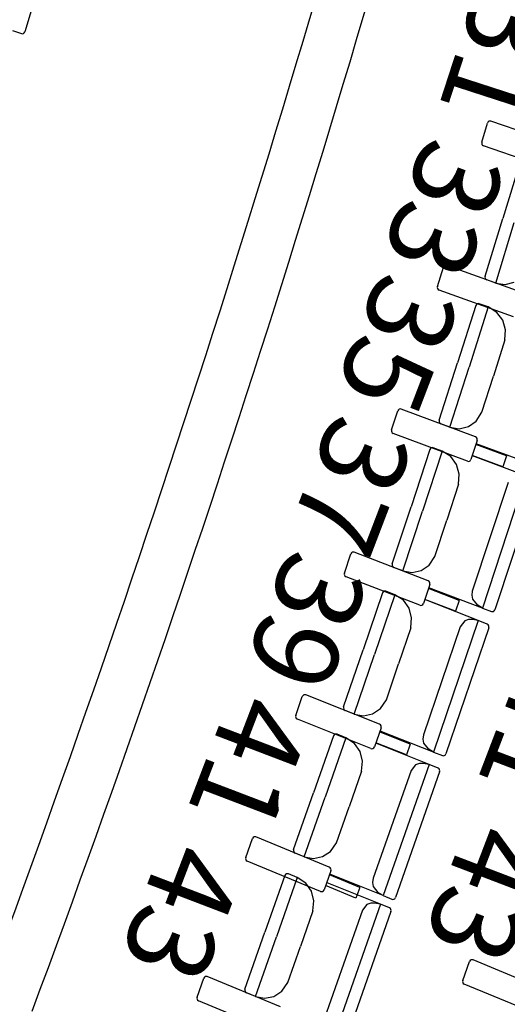
# Model space of a CAD drawing. Extents: x -628 to 351, y -594 to -333.
# Drawn here: x 59 to 61, y -571 to -568 of the extents above; entities that cross this region are included whole.
import ezdxf

# ---------------------------------------------------------------- set-up
doc = ezdxf.new("R2010")
doc.units = 0
doc.header["$MEASUREMENT"] = 0
for name, color, linetype in [('2-MOB', 8, 'CONTINUOUS'), ('2-PROJ 1', 1, 'CONTINUOUS'), ('MOBILIARIO', 30, 'CONTINUOUS'), ('TEXTOS', 7, 'CONTINUOUS')]:
    doc.layers.add(name, color=color, linetype=linetype)
doc.layers.get('2-MOB').off()
doc.styles.add('SS', font='sanss___.ttf')

# ---------------------------------------------------------------- blocks, each defined once
blk = doc.blocks.new('BUTAQUES ANFITEATRE')
at = {"layer": 'MOBILIARIO'}
for p, q in [((-1.8763, -16.9178), (-2.0038, -17.3452)), ((-2.0453, -17.3411), (-2.0151, -17.3514)), ((-2.0151, -17.3514), (-2.0119, -17.3519)), ((-2.0151, -17.3514), (-2.0119, -17.3519)), ((-2.0119, -17.3519), (-2.0087, -17.3511)), ((-2.0119, -17.3519), (-2.0087, -17.3511)), ((-2.0087, -17.3511), (-2.006, -17.3491)), ((-2.0087, -17.3511), (-2.006, -17.3491)), ((-2.006, -17.3491), (-2.0038, -17.3452)), ((-2.006, -17.3491), (-2.0038, -17.3452)), ((-0.4786, -17.7147), (-0.4592, -17.6503)), ((-0.457, -17.6465), (-0.4592, -17.6503)), ((-0.4543, -17.6445), (-0.457, -17.6465)), ((-0.4511, -17.6437), (-0.4543, -17.6445)), ((-0.4479, -17.6441), (-0.4511, -17.6437)), ((-0.1984, -17.731), (-0.4479, -17.6441)), ((-0.4786, -17.7147), (-0.479, -17.7181)), ((-0.479, -17.7181), (-0.4783, -17.7216)), ((-0.4783, -17.7216), (-0.4764, -17.7245)), ((-0.4764, -17.7245), (-0.4728, -17.7268)), ((-0.2233, -17.8137), (-0.4728, -17.7268)), ((-0.3497, -17.777), (-0.4088, -17.9695)), ((-0.4679, -18.162), (-0.4088, -17.9695)), ((-0.432, -18.1849), (-0.3701, -17.9832)), ((-0.432, -18.1849), (-0.3701, -17.9832)), ((-0.6018, -18.1263), (-0.6045, -18.1282)), ((-0.5986, -18.1255), (-0.6018, -18.1263)), ((-0.5953, -18.126), (-0.5986, -18.1255)), ((-0.3467, -18.2156), (-0.5953, -18.126)), ((-0.6268, -18.1962), (-0.6067, -18.132)), ((-0.6045, -18.1282), (-0.6067, -18.1321)), ((-0.4679, -18.162), (-0.4683, -18.1655)), ((-0.4679, -18.162), (-0.4683, -18.1655)), ((-0.4683, -18.1655), (-0.4675, -18.1689)), ((-0.4683, -18.1655), (-0.4675, -18.1689)), ((-0.4675, -18.1689), (-0.4657, -18.1719)), ((-0.4675, -18.1689), (-0.4657, -18.1719)), ((-0.4657, -18.1719), (-0.4621, -18.1742)), ((-0.4657, -18.1719), (-0.4621, -18.1742)), ((-0.432, -18.1849), (-0.4621, -18.1742)), ((-0.432, -18.1849), (-0.401, -18.1895)), ((-0.401, -18.1895), (-0.3706, -18.1819)), ((-0.6268, -18.1962), (-0.6272, -18.1996)), ((-0.6272, -18.1996), (-0.6265, -18.2031)), ((-0.6265, -18.2031), (-0.6246, -18.206)), ((-0.6246, -18.206), (-0.621, -18.2084)), ((-0.3724, -18.2981), (-0.621, -18.2084)), ((-0.4962, -18.2562), (-0.4985, -18.26)), ((-0.4962, -18.2562), (-0.4985, -18.26)), ((-0.4935, -18.2542), (-0.4962, -18.2562)), ((-0.4935, -18.2542), (-0.4962, -18.2562)), ((-0.4903, -18.2535), (-0.4935, -18.2542)), ((-0.4903, -18.2535), (-0.4935, -18.2542)), ((-0.487, -18.254), (-0.4903, -18.2535)), ((-0.487, -18.254), (-0.4903, -18.2535)), ((-0.4571, -18.265), (-0.487, -18.254)), ((-0.4985, -18.26), (-0.5594, -18.4518)), ((-0.4571, -18.265), (-0.5209, -18.4659)), ((-0.4571, -18.265), (-0.5209, -18.4659)), ((-0.4282, -18.2829), (-0.4571, -18.265)), ((-0.4088, -18.3092), (-0.4282, -18.2829)), ((-0.3994, -18.3412), (-0.4088, -18.3092)), ((-0.4014, -18.3746), (-0.3994, -18.3412)), ((-0.4014, -18.3746), (-0.4399, -18.4957)), ((-0.6204, -18.6436), (-0.5594, -18.4518)), ((-0.5848, -18.6669), (-0.5209, -18.4659)), ((-0.5848, -18.6669), (-0.5209, -18.4659)), ((-0.4784, -18.6168), (-0.4399, -18.4957)), ((-0.7797, -18.6759), (-0.759, -18.6121)), ((-0.7567, -18.6083), (-0.759, -18.6121)), ((-0.754, -18.6063), (-0.7567, -18.6083)), ((-0.7508, -18.6056), (-0.754, -18.6063)), ((-0.7475, -18.6061), (-0.7508, -18.6056)), ((-0.4998, -18.6986), (-0.7475, -18.6061)), ((-0.4973, -18.646), (-0.4784, -18.6168)), ((-0.6204, -18.6436), (-0.6209, -18.6471)), ((-0.6204, -18.6436), (-0.6209, -18.6471)), ((-0.6209, -18.6471), (-0.6202, -18.6505)), ((-0.6209, -18.6471), (-0.6202, -18.6505)), ((-0.6202, -18.6505), (-0.6183, -18.6535)), ((-0.6202, -18.6505), (-0.6183, -18.6535)), ((-0.6183, -18.6535), (-0.6148, -18.6559)), ((-0.6183, -18.6535), (-0.6148, -18.6559)), ((-0.5233, -18.6645), (-0.4973, -18.646)), ((-0.7797, -18.6759), (-0.7801, -18.6794)), ((-0.7801, -18.6794), (-0.7794, -18.6828)), ((-0.7794, -18.6828), (-0.7776, -18.6858)), ((-0.7776, -18.6858), (-0.7741, -18.6882)), ((-0.5848, -18.6669), (-0.6148, -18.6559)), ((-0.5848, -18.6669), (-0.5539, -18.6718)), ((-0.5539, -18.6718), (-0.5233, -18.6645)), ((-0.5264, -18.7807), (-0.7741, -18.6882)), ((-0.4942, -18.7109), (-0.5149, -18.7748)), ((-0.4962, -18.701), (-0.4998, -18.6986)), ((-0.4944, -18.704), (-0.4962, -18.701)), ((-0.4937, -18.7074), (-0.4944, -18.704)), ((-0.4942, -18.7109), (-0.4937, -18.7074)), ((-0.652, -18.7412), (-0.7149, -18.9323)), ((-0.6106, -18.7467), (-0.6765, -18.9469)), ((-0.6106, -18.7467), (-0.6765, -18.9469)), ((-0.6497, -18.7374), (-0.652, -18.7412)), ((-0.6497, -18.7374), (-0.652, -18.7412)), ((-0.647, -18.7355), (-0.6497, -18.7374)), ((-0.647, -18.7355), (-0.6497, -18.7374)), ((-0.6437, -18.7348), (-0.647, -18.7355)), ((-0.6437, -18.7348), (-0.647, -18.7355)), ((-0.6405, -18.7353), (-0.6437, -18.7348)), ((-0.6405, -18.7353), (-0.6437, -18.7348)), ((-0.6106, -18.7467), (-0.6405, -18.7353)), ((-0.5819, -18.7649), (-0.6106, -18.7467)), ((-0.3961, -18.7628), (-0.4986, -18.7246)), ((-0.3175, -18.7879), (-0.4972, -18.722)), ((-0.5628, -18.7914), (-0.5819, -18.7649)), ((-0.5264, -18.7807), (-0.5231, -18.7812)), ((-0.5231, -18.7812), (-0.5199, -18.7805)), ((-0.5199, -18.7805), (-0.5171, -18.7786)), ((-0.5171, -18.7786), (-0.5149, -18.7748)), ((-0.408, -18.7993), (-0.5104, -18.7611)), ((-0.3311, -18.8297), (-0.5101, -18.7618)), ((-0.3961, -18.7628), (-0.408, -18.7993)), ((-0.5538, -18.8235), (-0.5628, -18.7914)), ((-0.5561, -18.8569), (-0.5538, -18.8235)), ((-0.3909, -18.8513), (-0.5103, -19.214)), ((-0.3311, -18.8297), (-0.4763, -19.2711)), ((-0.5561, -18.8569), (-0.5958, -18.9775)), ((-0.2957, -18.8534), (-0.435, -19.2766)), ((-0.7778, -19.1234), (-0.7149, -18.9323)), ((-0.7424, -19.1471), (-0.6765, -18.9469)), ((-0.7424, -19.1471), (-0.6765, -18.9469)), ((-0.6355, -19.0982), (-0.5958, -18.9775)), ((-0.9373, -19.1539), (-0.916, -19.0903)), ((-0.9137, -19.0865), (-0.916, -19.0903)), ((-0.9109, -19.0846), (-0.9137, -19.0865)), ((-0.9077, -19.0839), (-0.9109, -19.0846)), ((-0.9045, -19.0845), (-0.9077, -19.0839)), ((-0.6577, -19.1798), (-0.9045, -19.0845)), ((-0.6547, -19.1272), (-0.6355, -19.0982)), ((-0.7778, -19.1234), (-0.7783, -19.1269)), ((-0.7778, -19.1234), (-0.7783, -19.1269)), ((-0.7783, -19.1269), (-0.7776, -19.1303)), ((-0.7783, -19.1269), (-0.7776, -19.1303)), ((-0.7776, -19.1303), (-0.7758, -19.1333)), ((-0.7776, -19.1303), (-0.7758, -19.1333)), ((-0.7758, -19.1333), (-0.7722, -19.1358)), ((-0.7758, -19.1333), (-0.7723, -19.1357)), ((-0.7424, -19.1471), (-0.7722, -19.1358)), ((-0.7424, -19.1471), (-0.7115, -19.1524)), ((-0.7115, -19.1524), (-0.6809, -19.1454)), ((-0.6809, -19.1454), (-0.6547, -19.1272)), ((-0.9373, -19.1539), (-0.9378, -19.1574)), ((-0.9378, -19.1574), (-0.9372, -19.1608)), ((-0.9372, -19.1608), (-0.9354, -19.1638)), ((-0.9354, -19.1638), (-0.9318, -19.1663)), ((-0.6851, -19.2616), (-0.9318, -19.1663)), ((-0.6542, -19.1822), (-0.6577, -19.1798)), ((-0.6522, -19.1921), (-0.6735, -19.2557)), ((-0.5547, -19.2452), (-0.6568, -19.2058)), ((-0.4763, -19.2711), (-0.6554, -19.2032)), ((-0.6524, -19.1852), (-0.6542, -19.1822)), ((-0.6517, -19.1886), (-0.6524, -19.1852)), ((-0.6522, -19.1921), (-0.6517, -19.1886)), ((-0.8103, -19.2206), (-0.8751, -19.411)), ((-0.769, -19.2266), (-0.8369, -19.426)), ((-0.769, -19.2266), (-0.8369, -19.426)), ((-0.808, -19.2169), (-0.8103, -19.2206)), ((-0.808, -19.2169), (-0.8103, -19.2206)), ((-0.8052, -19.215), (-0.808, -19.2169)), ((-0.8052, -19.215), (-0.808, -19.2169)), ((-0.802, -19.2143), (-0.8052, -19.215)), ((-0.802, -19.2143), (-0.8052, -19.215)), ((-0.7987, -19.2149), (-0.802, -19.2143)), ((-0.7987, -19.2149), (-0.802, -19.2143)), ((-0.769, -19.2266), (-0.7987, -19.2149)), ((-0.7405, -19.2451), (-0.769, -19.2266)), ((-0.7216, -19.2719), (-0.7405, -19.2451)), ((-0.5668, -19.2815), (-0.669, -19.2421)), ((-0.4903, -19.3128), (-0.6686, -19.2428)), ((-0.5547, -19.2452), (-0.5668, -19.2815)), ((-0.5103, -19.214), (-0.5123, -19.2279)), ((-0.5123, -19.2279), (-0.5095, -19.2417)), ((-0.5095, -19.2417), (-0.4938, -19.2606)), ((-0.7129, -19.304), (-0.7216, -19.2719)), ((-0.6851, -19.2615), (-0.6818, -19.2621)), ((-0.6818, -19.2621), (-0.6786, -19.2614)), ((-0.6786, -19.2614), (-0.6758, -19.2595)), ((-0.6758, -19.2595), (-0.6735, -19.2557)), ((-0.4763, -19.2711), (-0.4938, -19.2606)), ((-0.4763, -19.2711), (-0.4465, -19.2825)), ((-0.4373, -19.2804), (-0.435, -19.2766)), ((-0.4372, -19.2804), (-0.435, -19.2766)), ((-0.7155, -19.3374), (-0.7129, -19.304)), ((-0.5232, -19.309), (-0.5355, -19.3141)), ((-0.51, -19.309), (-0.5232, -19.309)), ((-0.4903, -19.3128), (-0.51, -19.309)), ((-0.4465, -19.2825), (-0.4432, -19.283)), ((-0.4465, -19.2825), (-0.4432, -19.283)), ((-0.4432, -19.283), (-0.44, -19.2823)), ((-0.4432, -19.283), (-0.44, -19.2823)), ((-0.44, -19.2823), (-0.4372, -19.2804)), ((-0.44, -19.2823), (-0.4373, -19.2804)), ((-0.7155, -19.3374), (-0.7564, -19.4576)), ((-0.5503, -19.3337), (-0.6733, -19.695)), ((-0.4903, -19.3128), (-0.6399, -19.7525)), ((-0.4551, -19.3369), (-0.5986, -19.7584)), ((-0.5355, -19.3141), (-0.5503, -19.3337)), ((-0.4605, -19.3245), (-0.4903, -19.3128)), ((-0.457, -19.327), (-0.4605, -19.3245)), ((-0.457, -19.327), (-0.4605, -19.3245)), ((-0.4552, -19.33), (-0.457, -19.327)), ((-0.4552, -19.33), (-0.457, -19.327)), ((-0.4546, -19.3334), (-0.4552, -19.33)), ((-0.4546, -19.3334), (-0.4552, -19.33)), ((-0.4551, -19.3369), (-0.4546, -19.3334)), ((-0.4551, -19.3369), (-0.4546, -19.3334)), ((-0.9399, -19.6014), (-0.8751, -19.411)), ((-0.9047, -19.6255), (-0.8369, -19.426)), ((-0.9047, -19.6255), (-0.8369, -19.426)), ((-0.7973, -19.5778), (-0.7564, -19.4576)), ((-1.0997, -19.6301), (-1.0778, -19.5667)), ((-1.0754, -19.563), (-1.0778, -19.5667)), ((-1.0726, -19.5611), (-1.0754, -19.563)), ((-1.0694, -19.5604), (-1.0726, -19.5611)), ((-1.0662, -19.561), (-1.0694, -19.5604)), ((-0.8203, -19.6591), (-1.0662, -19.561)), ((-0.9399, -19.6014), (-0.9404, -19.6049)), ((-0.9399, -19.6014), (-0.9404, -19.6049)), ((-0.9404, -19.6049), (-0.9397, -19.6083)), ((-0.9404, -19.6049), (-0.9397, -19.6083)), ((-0.9397, -19.6083), (-0.938, -19.6113)), ((-0.9397, -19.6083), (-0.938, -19.6113)), ((-0.8432, -19.6245), (-0.8168, -19.6066)), ((-0.8168, -19.6066), (-0.7973, -19.5778)), ((-1.0997, -19.6301), (-1.1003, -19.6335)), ((-1.1003, -19.6335), (-1.0996, -19.637)), ((-1.0996, -19.637), (-1.0979, -19.64)), ((-1.0979, -19.64), (-1.0944, -19.6425)), ((-0.938, -19.6113), (-0.9345, -19.6138)), ((-0.938, -19.6113), (-0.9345, -19.6138)), ((-0.9047, -19.6255), (-0.9345, -19.6138)), ((-0.9047, -19.6255), (-0.8739, -19.6311)), ((-0.8739, -19.6311), (-0.8432, -19.6245)), ((-0.8485, -19.7406), (-1.0944, -19.6425)), ((-0.815, -19.6715), (-0.8369, -19.7349)), ((-0.8168, -19.6616), (-0.8203, -19.6591)), ((-0.8151, -19.6646), (-0.8168, -19.6616)), ((-0.8144, -19.668), (-0.8151, -19.6646)), ((-0.815, -19.6715), (-0.8144, -19.668)), ((-0.9734, -19.6982), (-1.04, -19.8879)), ((-0.9321, -19.7046), (-1.0019, -19.9033)), ((-0.9321, -19.7046), (-1.0019, -19.9033)), ((-0.971, -19.6945), (-0.9734, -19.6982)), ((-0.971, -19.6945), (-0.9734, -19.6982)), ((-0.9682, -19.6926), (-0.971, -19.6945)), ((-0.9682, -19.6927), (-0.971, -19.6945)), ((-0.965, -19.692), (-0.9682, -19.6926)), ((-0.965, -19.692), (-0.9682, -19.6927)), ((-0.9617, -19.6926), (-0.965, -19.692)), ((-0.9617, -19.6926), (-0.965, -19.692)), ((-0.9321, -19.7046), (-0.9617, -19.6926)), ((-0.9038, -19.7235), (-0.9321, -19.7046)), ((-0.718, -19.7257), (-0.8197, -19.6851)), ((-0.6399, -19.7525), (-0.8182, -19.6825)), ((-0.6733, -19.695), (-0.6754, -19.7089)), ((-0.8851, -19.7505), (-0.9038, -19.7235)), ((-0.8421, -19.7405), (-0.8393, -19.7386)), ((-0.8393, -19.7386), (-0.8369, -19.7349)), ((-0.7305, -19.7619), (-0.8322, -19.7213)), ((-0.6542, -19.794), (-0.8319, -19.722)), ((-0.718, -19.7257), (-0.7305, -19.7619)), ((-0.6754, -19.7089), (-0.6728, -19.7227)), ((-0.6728, -19.7227), (-0.6573, -19.7418)), ((-0.8768, -19.7827), (-0.8851, -19.7505)), ((-0.8485, -19.7406), (-0.8453, -19.7412)), ((-0.8453, -19.7412), (-0.8421, -19.7405)), ((-0.6399, -19.7525), (-0.6573, -19.7418)), ((-0.6399, -19.7525), (-0.6101, -19.7642)), ((-0.6102, -19.7642), (-0.6069, -19.7648)), ((-0.6101, -19.7642), (-0.6069, -19.7648)), ((-0.6069, -19.7648), (-0.6037, -19.7641)), ((-0.6069, -19.7648), (-0.6037, -19.7641)), ((-0.6037, -19.7641), (-0.6009, -19.7622)), ((-0.6037, -19.7641), (-0.6009, -19.7622)), ((-0.6009, -19.7622), (-0.5986, -19.7584)), ((-0.6009, -19.7622), (-0.5986, -19.7584)), ((-0.8797, -19.816), (-0.8768, -19.7827)), ((-0.6542, -19.794), (-0.8082, -20.232)), ((-0.6994, -19.7948), (-0.7145, -19.8142)), ((-0.6871, -19.7899), (-0.6994, -19.7948)), ((-0.674, -19.79), (-0.6871, -19.7899)), ((-0.6542, -19.794), (-0.674, -19.79)), ((-0.6246, -19.806), (-0.6542, -19.794)), ((-0.6211, -19.8086), (-0.6246, -19.806)), ((-0.6211, -19.8086), (-0.6246, -19.806)), ((-0.8798, -19.816), (-0.9218, -19.9357)), ((-0.7145, -19.8142), (-0.841, -20.1741)), ((-0.6193, -19.8185), (-0.767, -20.2384)), ((-0.6194, -19.8116), (-0.6211, -19.8086)), ((-0.6194, -19.8116), (-0.6211, -19.8086)), ((-0.6188, -19.815), (-0.6194, -19.8116)), ((-0.6188, -19.815), (-0.6194, -19.8116)), ((-0.6193, -19.8185), (-0.6188, -19.815)), ((-0.6193, -19.8185), (-0.6188, -19.815)), ((-1.1067, -20.0775), (-1.04, -19.8879)), ((-1.0718, -20.1019), (-1.0019, -19.9033)), ((-1.0718, -20.1019), (-1.0019, -19.9033)), ((-0.9639, -20.0555), (-0.9218, -19.9357)), ((-1.2391, -20.0357), (-1.2419, -20.0375)), ((-1.2358, -20.035), (-1.2391, -20.0357)), ((-1.2326, -20.0357), (-1.2358, -20.035)), ((-0.9877, -20.1365), (-1.2326, -20.0357)), ((-1.2668, -20.1044), (-1.2443, -20.0412)), ((-1.2419, -20.0375), (-1.2443, -20.0412)), ((-0.9837, -20.0841), (-0.9639, -20.0555)), ((-1.1067, -20.0775), (-1.1073, -20.0809)), ((-1.1067, -20.0775), (-1.1073, -20.0809)), ((-1.1073, -20.0809), (-1.1066, -20.0844)), ((-1.1073, -20.0809), (-1.1066, -20.0844)), ((-1.1066, -20.0844), (-1.1049, -20.0874)), ((-1.1066, -20.0844), (-1.1049, -20.0874)), ((-1.1049, -20.0874), (-1.1014, -20.0899)), ((-1.1049, -20.0874), (-1.1014, -20.0899)), ((-1.0718, -20.1019), (-1.1014, -20.0899)), ((-1.0718, -20.1019), (-1.041, -20.1079)), ((-1.041, -20.1079), (-1.0103, -20.1017)), ((-1.0103, -20.1017), (-0.9837, -20.0841)), ((-1.2668, -20.1044), (-1.2674, -20.1078)), ((-1.2674, -20.1078), (-1.2668, -20.1113)), ((-1.2668, -20.1113), (-1.2651, -20.1143)), ((-1.2651, -20.1143), (-1.2616, -20.1168)), ((-1.0167, -20.2177), (-1.2616, -20.1168)), ((-1.1358, -20.1649), (-1.2025, -20.3545)), ((-1.1335, -20.1612), (-1.1358, -20.1649)), ((-1.1335, -20.1612), (-1.1358, -20.1649)), ((-1.1307, -20.1593), (-1.1335, -20.1612)), ((-1.1307, -20.1593), (-1.1335, -20.1612)), ((-1.1274, -20.1587), (-1.1307, -20.1593)), ((-1.1275, -20.1587), (-1.1307, -20.1593)), ((-1.1242, -20.1593), (-1.1275, -20.1587)), ((-1.1242, -20.1593), (-1.1274, -20.1587)), ((-1.0946, -20.1713), (-1.1242, -20.1593)), ((-0.9825, -20.149), (-1.0051, -20.2121)), ((-0.9843, -20.1391), (-0.9877, -20.1365)), ((-0.886, -20.2043), (-0.9874, -20.1625)), ((-0.8082, -20.232), (-0.9859, -20.16)), ((-0.9825, -20.1421), (-0.9843, -20.1391)), ((-0.9819, -20.1456), (-0.9825, -20.1421)), ((-0.9825, -20.149), (-0.9819, -20.1456)), ((-1.0946, -20.1713), (-1.1644, -20.37)), ((-1.0946, -20.1713), (-1.1644, -20.37)), ((-1.0663, -20.1902), (-1.0946, -20.1713)), ((-1.0476, -20.2172), (-1.0663, -20.1902)), ((-0.8989, -20.2403), (-1.0002, -20.1986)), ((-0.8167, -20.2607), (-0.9944, -20.1887)), ((-0.841, -20.1741), (-0.8433, -20.1879)), ((-0.8433, -20.1879), (-0.8408, -20.2018)), ((-1.0392, -20.2494), (-1.0476, -20.2172)), ((-1.0167, -20.2177), (-1.0135, -20.2183)), ((-1.0135, -20.2183), (-1.0103, -20.2177)), ((-1.0103, -20.2177), (-1.0075, -20.2159)), ((-1.0075, -20.2159), (-1.0051, -20.2121)), ((-0.886, -20.2043), (-0.8989, -20.2403)), ((-0.8408, -20.2018), (-0.8255, -20.221)), ((-0.8082, -20.232), (-0.8255, -20.221)), ((-0.8082, -20.232), (-0.7786, -20.244)), ((-1.0422, -20.2827), (-1.0392, -20.2494)), ((-0.8167, -20.2607), (-0.9707, -20.6987)), ((-0.8619, -20.2615), (-0.877, -20.2809)), ((-0.8496, -20.2566), (-0.8619, -20.2615)), ((-0.8364, -20.2567), (-0.8496, -20.2566)), ((-0.8167, -20.2607), (-0.8364, -20.2567)), ((-0.7871, -20.2727), (-0.8167, -20.2607)), ((-0.7786, -20.244), (-0.7753, -20.2446)), ((-0.7786, -20.244), (-0.7754, -20.2446)), ((-0.7754, -20.2446), (-0.7721, -20.244)), ((-0.7753, -20.2446), (-0.7721, -20.244)), ((-0.7721, -20.244), (-0.7693, -20.2421)), ((-0.7721, -20.244), (-0.7693, -20.2421)), ((-0.7693, -20.2421), (-0.767, -20.2384)), ((-0.7693, -20.2421), (-0.767, -20.2384)), ((-1.0422, -20.2827), (-1.0843, -20.4024)), ((-0.877, -20.2809), (-1.0035, -20.6408)), ((-0.7818, -20.2852), (-0.9294, -20.7051)), ((-0.7836, -20.2753), (-0.7871, -20.2727)), ((-0.7836, -20.2753), (-0.7871, -20.2727)), ((-0.7819, -20.2783), (-0.7836, -20.2753)), ((-0.7819, -20.2783), (-0.7836, -20.2753)), ((-0.7812, -20.2817), (-0.7819, -20.2783)), ((-0.7812, -20.2817), (-0.7819, -20.2783)), ((-0.7818, -20.2852), (-0.7812, -20.2817)), ((-0.7818, -20.2852), (-0.7812, -20.2817)), ((-1.2692, -20.5442), (-1.2025, -20.3545)), ((-1.2343, -20.5686), (-1.1644, -20.37)), ((-1.2343, -20.5686), (-1.1644, -20.37)), ((-1.1264, -20.5222), (-1.0843, -20.4024)), ((-0.5422, -20.5155), (-0.5195, -20.4524)), ((-0.5171, -20.4487), (-0.5195, -20.4524)), ((-0.5143, -20.4469), (-0.5171, -20.4487)), ((-0.5111, -20.4462), (-0.5143, -20.4469)), ((-0.5078, -20.4469), (-0.5111, -20.4462)), ((-0.2632, -20.5483), (-0.5078, -20.4469)), ((-1.4293, -20.571), (-1.4067, -20.5079)), ((-1.4044, -20.5042), (-1.4067, -20.5079)), ((-1.4016, -20.5024), (-1.4044, -20.5042)), ((-1.3983, -20.5017), (-1.4016, -20.5024)), ((-1.3951, -20.5024), (-1.3983, -20.5017)), ((-1.1502, -20.6032), (-1.3951, -20.5024)), ((-1.1462, -20.5508), (-1.1264, -20.5222)), ((-0.5422, -20.5155), (-0.5428, -20.5189)), ((-0.5428, -20.5189), (-0.5422, -20.5224)), ((-0.5422, -20.5224), (-0.5405, -20.5254)), ((-0.5405, -20.5254), (-0.537, -20.528)), ((-0.2923, -20.6294), (-0.537, -20.528)), ((-1.2692, -20.5442), (-1.2697, -20.5476)), ((-1.2692, -20.5442), (-1.2697, -20.5476)), ((-1.2697, -20.5476), (-1.2691, -20.5511)), ((-1.2697, -20.5476), (-1.2691, -20.5511)), ((-1.2691, -20.5511), (-1.2674, -20.5541)), ((-1.2691, -20.5511), (-1.2674, -20.5541)), ((-1.2674, -20.5541), (-1.2639, -20.5566)), ((-1.2674, -20.5541), (-1.2639, -20.5566)), ((-1.2343, -20.5686), (-1.2639, -20.5566)), ((-1.1727, -20.5684), (-1.1462, -20.5508)), ((-1.4293, -20.571), (-1.4299, -20.5745)), ((-1.4299, -20.5745), (-1.4293, -20.578)), ((-1.4293, -20.578), (-1.4275, -20.581)), ((-1.4275, -20.581), (-1.4241, -20.5835)), ((-1.1792, -20.6844), (-1.4241, -20.5835)), ((-1.2343, -20.5686), (-1.2035, -20.5746)), ((-1.2035, -20.5746), (-1.1727, -20.5684))]:
    blk.add_line(p, q, dxfattribs=at)

msp = doc.modelspace()

# ---------------------------------------------------------------- linework, layer by layer
at = {"layer": '2-PROJ 1'}
for radius, start, end in [(50.2774, 339.58004, 345.30917), (50.4474, 339.60525, 345.26007)]:
    msp.add_arc((12.1658, -553.6883), radius, start, end, dxfattribs=at)

# ---------------------------------------------------------------- block references
at = {"layer": '2-MOB'}
msp.add_blockref('BUTAQUES ANFITEATRE', (61.4304, -550.6506), dxfattribs=at)

# ---------------------------------------------------------------- texts
at = {"layer": 'TEXTOS', "color": 6, "style": 'SS'}
for s, rotation, p in [('31', 252.0113, (60.9407, -567.8334)), ('33', 249.0848, (60.7701, -568.3352)), ('35', 249.0848, (60.6158, -568.7858)), ('37', 249.0848, (60.4592, -569.2597)), ('39', 249.0848, (60.3108, -569.7123)), ('41', 249.0848, (61.0897, -570.0938)), ('41', 249.0848, (60.1215, -570.1904)), ('43', 249.0848, (60.9095, -570.6238)), ('43', 249.0848, (59.8948, -570.6868))]:
    msp.add_text(s, height=0.288, rotation=rotation, dxfattribs=at).set_placement(p)

doc.saveas('drawing.dxf')
